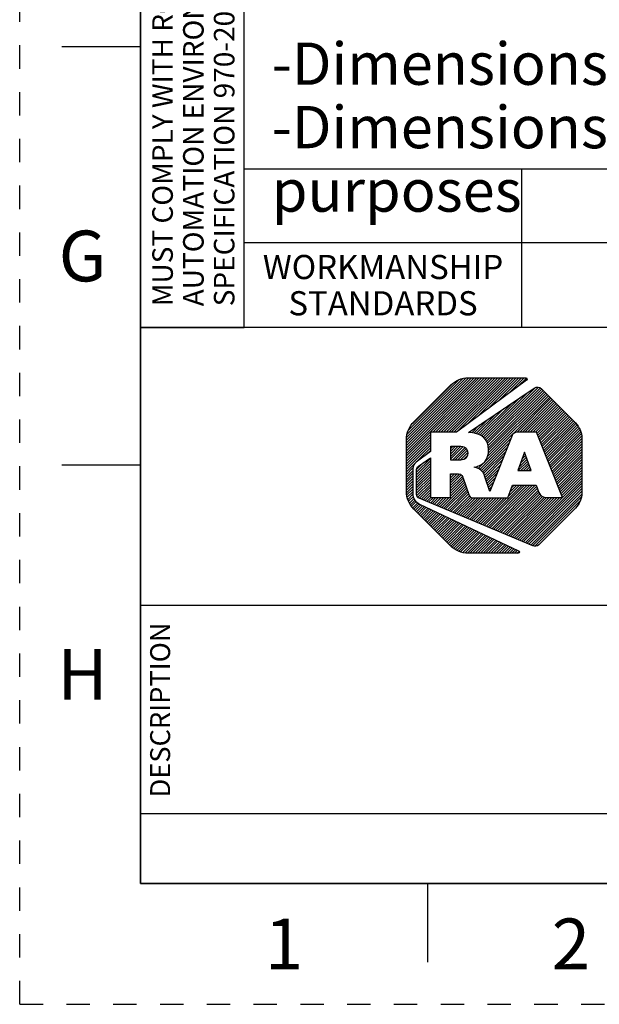
# Model space of a CAD drawing. Units: millimetres. Extents: x 0 to 210, y 0 to 297.
# Drawn here: x 0 to 48, y 0 to 81 of the extents above; entities that cross this region are included whole.
import ezdxf

# ---------------------------------------------------------------- set-up
doc = ezdxf.new("R2010")
doc.units = ezdxf.units.MM
doc.header["$LTSCALE"] = 19.36
doc.linetypes.add('DASHED', pattern=[0.2, 0.1, -0.1])
doc.linetypes.add('HIDDEN', pattern=[0.2, 0.1, -0.1])
doc.layers.get('0').update_dxf_attribs({"linetype": 'CONTINUOUS'})
doc.layers.add('DEFAULT_2', color=8, linetype='HIDDEN')
doc.layers.add('MATERIAL_TABLE', color=7, linetype='CONTINUOUS')
doc.styles.get("Standard").update_dxf_attribs({"font": 'txt', "width": 0.8})
doc.styles.add('TEXTSTYLE_2', font='txt')
doc.styles.add('TEXTSTYLE_4', font='txt', dxfattribs={"width": 0.8})
doc.styles.add('TEXTSTYLE_5', font='txt', dxfattribs={"width": 0.75})
doc.styles.add('TEXTSTYLE_6', font='arial.ttf')

# ---------------------------------------------------------------- blocks, each defined once
blk = doc.blocks.new('2019_RA_LOGO_TB_BL0', base_point=(63.449, 44.595))
at = {"color": 2, "linetype": 'Continuous'}
for p, q in [((32.01, 45.384), (38.48, 51.855)), ((32.01, 45.602), (38.262, 51.855)), ((32.01, 45.82), (38.044, 51.855)), ((32.01, 46.038), (37.826, 51.855)), ((32.01, 46.256), (37.608, 51.855)), ((32.01, 46.474), (37.39, 51.855)), ((32.01, 46.692), (37.172, 51.855)), ((32.037, 46.937), (36.926, 51.827)), ((32.072, 47.191), (36.672, 51.791)), ((32.173, 47.51), (36.35, 51.686)), ((34.2, 47.357), (38.698, 51.855)), ((34.418, 47.357), (38.916, 51.855)), ((34.636, 47.357), (39.134, 51.855)), ((34.854, 47.357), (39.352, 51.855)), ((35.072, 47.357), (39.57, 51.855)), ((35.29, 47.357), (39.788, 51.855)), ((35.508, 47.357), (40.006, 51.855)), ((35.726, 47.357), (40.225, 51.855)), ((35.944, 47.357), (40.443, 51.855)), ((36.218, 47.412), (40.661, 51.855)), ((37.06, 48.036), (40.879, 51.855)), ((37.901, 48.66), (41.097, 51.855)), ((38.743, 49.283), (41.315, 51.855)), ((39.585, 49.907), (41.533, 51.855)), ((40.426, 50.531), (41.751, 51.855)), ((41.268, 51.154), (41.942, 51.828)), ((32.503, 48.058), (35.783, 51.338)), ((38.364, 46.942), (42.089, 50.667)), ((38.476, 46.836), (42.675, 51.035)), ((38.583, 46.725), (42.935, 51.077)), ((38.665, 46.589), (43.084, 51.008)), ((38.728, 46.434), (43.214, 50.92)), ((38.765, 46.253), (43.323, 50.811)), ((38.791, 46.06), (43.432, 50.702)), ((38.807, 45.859), (43.541, 50.593)), ((37.942, 44.34), (43.867, 50.265)), ((38.095, 47.109), (40.749, 49.763)), ((38.243, 47.039), (41.419, 50.215)), ((38.702, 45.317), (43.758, 50.374)), ((38.788, 45.622), (43.65, 50.484)), ((41.169, 47.349), (43.976, 50.156)), ((41.387, 47.349), (44.085, 50.047)), ((41.605, 47.349), (44.194, 49.938)), ((41.823, 47.349), (44.303, 49.829)), ((42.041, 47.349), (44.412, 49.719)), ((37.947, 47.179), (40.079, 49.311)), ((42.259, 47.349), (44.521, 49.61)), ((42.478, 47.349), (44.629, 49.501)), ((42.696, 47.349), (44.738, 49.392)), ((42.816, 47.251), (44.847, 49.283)), ((42.878, 47.096), (44.956, 49.174)), ((42.94, 46.94), (45.065, 49.065)), ((43.002, 46.784), (45.174, 48.955)), ((37.601, 47.269), (38.739, 48.407)), ((37.783, 47.234), (39.409, 48.859)), ((43.065, 46.628), (45.283, 48.846)), ((43.127, 46.472), (45.392, 48.737)), ((43.189, 46.317), (45.5, 48.628)), ((43.251, 46.161), (45.609, 48.519)), ((43.314, 46.005), (45.718, 48.41)), ((43.376, 45.849), (45.827, 48.3)), ((43.438, 45.694), (45.936, 48.191)), ((37.23, 47.335), (37.399, 47.503)), ((37.418, 47.305), (38.069, 47.955)), ((43.5, 45.538), (46.039, 48.076)), ((43.562, 45.382), (46.133, 47.952)), ((43.625, 45.226), (46.227, 47.828)), ((43.687, 45.07), (46.316, 47.7)), ((43.749, 44.915), (46.38, 47.546)), ((43.811, 44.759), (46.445, 47.392)), ((32.01, 45.166), (33.994, 47.151)), ((32.01, 44.948), (33.994, 46.933)), ((32.01, 44.73), (33.994, 46.715)), ((32.01, 44.512), (33.994, 46.497)), ((38.081, 44.261), (40.661, 46.841)), ((38.196, 44.158), (40.516, 46.478)), ((43.874, 44.603), (46.482, 47.212)), ((43.936, 44.447), (46.51, 47.021)), ((43.998, 44.291), (46.534, 46.828)), ((44.06, 44.136), (46.534, 46.61)), ((32.01, 44.294), (33.994, 46.279)), ((32.817, 44.884), (33.994, 46.061)), ((33.673, 45.522), (33.994, 45.842)), ((35.685, 45.571), (36.303, 46.189)), ((35.685, 45.789), (36.085, 46.189)), ((35.685, 46.007), (35.867, 46.189)), ((35.685, 45.353), (36.517, 46.185)), ((35.685, 45.135), (36.706, 46.156)), ((35.811, 45.044), (36.862, 46.094)), ((36.029, 45.044), (36.977, 45.992)), ((36.247, 45.044), (37.05, 45.846)), ((36.468, 45.047), (37.077, 45.655)), ((38.311, 44.055), (40.371, 46.115)), ((38.398, 43.924), (40.226, 45.752)), ((41.794, 45.696), (41.234, 44.171)), ((42.332, 44.171), (41.794, 45.696)), ((44.123, 43.98), (46.534, 46.392)), ((44.185, 43.824), (46.534, 46.174)), ((44.247, 43.668), (46.534, 45.956)), ((44.309, 43.512), (46.534, 45.737)), ((32.01, 44.076), (32.808, 44.875)), ((32.85, 44.044), (33.994, 45.188)), ((32.85, 43.826), (33.994, 44.97)), ((32.85, 44.262), (33.426, 44.839)), ((36.72, 45.08), (37.053, 45.413)), ((38.469, 43.776), (40.081, 45.389)), ((38.525, 43.615), (39.936, 45.026)), ((41.261, 44.171), (42.053, 44.962)), ((41.344, 44.472), (41.996, 45.124)), ((41.471, 44.816), (41.939, 45.285)), ((41.597, 45.161), (41.882, 45.446)), ((41.724, 45.506), (41.825, 45.607)), ((44.372, 43.357), (46.534, 45.519)), ((44.434, 43.201), (46.534, 45.301)), ((44.496, 43.045), (46.534, 45.083)), ((44.558, 42.889), (46.534, 44.865)), ((32.01, 43.858), (32.553, 44.401)), ((32.01, 43.64), (32.538, 44.168)), ((32.85, 43.608), (33.994, 44.752)), ((32.85, 43.39), (33.994, 44.534)), ((32.85, 43.172), (33.994, 44.316)), ((32.85, 42.954), (33.994, 44.098)), ((37.618, 44.452), (37.647, 44.481)), ((37.78, 44.396), (37.944, 44.56)), ((38.579, 43.451), (39.791, 44.663)), ((38.634, 43.287), (39.647, 44.3)), ((41.234, 44.171), (42.332, 44.171)), ((41.479, 44.171), (42.11, 44.801)), ((41.697, 44.171), (42.167, 44.64)), ((41.915, 44.171), (42.224, 44.479)), ((42.133, 44.171), (42.28, 44.318)), ((44.62, 42.733), (46.534, 44.647)), ((44.683, 42.578), (46.534, 44.429)), ((44.745, 42.422), (46.534, 44.211)), ((32.01, 43.422), (32.538, 43.95)), ((32.01, 43.204), (32.538, 43.732)), ((32.01, 42.986), (32.538, 43.514)), ((32.01, 42.768), (32.538, 43.296)), ((32.85, 42.736), (33.994, 43.88)), ((32.85, 42.518), (33.994, 43.662)), ((32.85, 42.3), (33.994, 43.444)), ((32.876, 42.108), (33.994, 43.226)), ((35.662, 43.586), (35.992, 43.916)), ((35.662, 43.804), (35.774, 43.916)), ((35.662, 43.368), (36.204, 43.91)), ((35.662, 43.15), (36.395, 43.883)), ((35.662, 42.932), (36.55, 43.82)), ((35.662, 42.714), (36.642, 43.694)), ((35.662, 42.496), (36.711, 43.545)), ((35.662, 42.278), (36.766, 43.382)), ((35.662, 42.06), (36.821, 43.219)), ((38.688, 43.123), (39.502, 43.937)), ((38.742, 42.959), (39.357, 43.574)), ((38.796, 42.796), (39.212, 43.211)), ((41.528, 38.333), (46.534, 43.339)), ((44.807, 42.266), (46.534, 43.993)), ((44.869, 42.11), (46.534, 43.775)), ((44.932, 41.955), (46.534, 43.557)), ((32.01, 42.55), (32.538, 43.078)), ((32.024, 42.346), (32.538, 42.86)), ((32.051, 42.155), (32.538, 42.642)), ((32.078, 41.964), (32.538, 42.424)), ((32.948, 41.963), (33.994, 43.008)), ((33.075, 41.871), (33.994, 42.79)), ((33.228, 41.806), (33.994, 42.572)), ((34.919, 41.099), (36.877, 43.056)), ((35.073, 41.035), (36.932, 42.894)), ((35.226, 40.97), (36.987, 42.731)), ((35.38, 40.906), (37.042, 42.568)), ((35.534, 40.842), (37.097, 42.405)), ((38.3, 39.684), (41.577, 42.961)), ((38.454, 39.62), (41.796, 42.961)), ((38.608, 39.555), (42.014, 42.961)), ((38.762, 39.491), (42.232, 42.961)), ((38.85, 42.632), (39.067, 42.848)), ((38.904, 42.468), (38.922, 42.485)), ((38.915, 39.427), (42.45, 42.961)), ((39.069, 39.362), (42.668, 42.961)), ((39.223, 39.298), (42.787, 42.862)), ((39.376, 39.234), (42.844, 42.701)), ((39.53, 39.169), (42.901, 42.54)), ((39.684, 39.105), (42.958, 42.379)), ((40.462, 42.063), (41.359, 42.961)), ((40.59, 42.41), (41.141, 42.961)), ((40.719, 42.757), (40.923, 42.961)), ((41.682, 38.269), (46.534, 43.121)), ((41.836, 38.205), (46.534, 42.903)), ((41.989, 38.14), (46.534, 42.685)), ((42.143, 38.076), (46.534, 42.467)), ((32.127, 41.795), (32.551, 42.219)), ((32.191, 41.641), (32.588, 42.038)), ((32.255, 41.487), (32.638, 41.87)), ((32.339, 41.353), (32.723, 41.737)), ((32.433, 41.229), (32.816, 41.613)), ((33.382, 41.742), (33.994, 42.354)), ((33.536, 41.678), (33.994, 42.136)), ((33.689, 41.613), (34.02, 41.944)), ((33.843, 41.549), (34.238, 41.944)), ((33.997, 41.485), (34.456, 41.944)), ((34.15, 41.42), (34.674, 41.944)), ((34.304, 41.356), (34.893, 41.944)), ((34.458, 41.292), (35.111, 41.944)), ((34.612, 41.227), (35.329, 41.944)), ((34.765, 41.163), (35.547, 41.944)), ((35.688, 40.777), (37.152, 42.242)), ((35.841, 40.713), (37.223, 42.095)), ((35.995, 40.649), (37.332, 41.986)), ((36.149, 40.584), (37.499, 41.934)), ((36.302, 40.52), (37.717, 41.934)), ((36.456, 40.456), (37.935, 41.934)), ((36.61, 40.391), (38.153, 41.934)), ((36.763, 40.327), (38.371, 41.934)), ((36.917, 40.263), (38.589, 41.934)), ((37.071, 40.198), (38.807, 41.934)), ((37.225, 40.134), (39.025, 41.934)), ((37.378, 40.07), (39.243, 41.934)), ((37.532, 40.005), (39.461, 41.934)), ((37.686, 39.941), (39.679, 41.934)), ((37.839, 39.877), (39.897, 41.934)), ((37.993, 39.812), (40.115, 41.934)), ((38.147, 39.748), (40.333, 41.934)), ((39.837, 39.041), (43.049, 42.252)), ((39.991, 38.976), (43.14, 42.126)), ((40.145, 38.912), (43.27, 42.037)), ((40.299, 38.848), (43.436, 41.985)), ((40.452, 38.783), (43.613, 41.944)), ((40.606, 38.719), (43.831, 41.944)), ((40.76, 38.655), (44.049, 41.944)), ((40.913, 38.59), (44.267, 41.944)), ((41.067, 38.526), (44.485, 41.944)), ((41.221, 38.462), (44.703, 41.944)), ((41.375, 38.397), (44.922, 41.944)), ((42.297, 38.012), (46.52, 42.235)), ((42.45, 37.947), (46.484, 41.981)), ((42.64, 37.919), (46.395, 41.674)), ((32.527, 41.105), (32.942, 41.52)), ((32.621, 40.981), (33.067, 41.427)), ((32.73, 40.872), (33.209, 41.351)), ((32.839, 40.763), (33.358, 41.282)), ((32.948, 40.654), (33.506, 41.212)), ((33.057, 40.545), (33.654, 41.142)), ((33.166, 40.436), (33.802, 41.072)), ((33.275, 40.327), (33.95, 41.002)), ((33.384, 40.217), (34.098, 40.932)), ((33.492, 40.108), (34.247, 40.862)), ((33.601, 39.999), (34.395, 40.793)), ((44.727, 39.788), (46.019, 41.08)), ((33.71, 39.89), (34.543, 40.723)), ((33.819, 39.781), (34.691, 40.653)), ((33.928, 39.672), (34.839, 40.583)), ((34.037, 39.563), (34.987, 40.513)), ((34.146, 39.454), (35.136, 40.443)), ((34.255, 39.345), (35.284, 40.374)), ((34.364, 39.236), (35.432, 40.304)), ((34.473, 39.127), (35.58, 40.234)), ((34.582, 39.017), (35.728, 40.164)), ((34.691, 38.908), (35.877, 40.094)), ((34.8, 38.799), (36.025, 40.024)), ((34.909, 38.69), (36.173, 39.954)), ((35.017, 38.581), (36.321, 39.885)), ((35.126, 38.472), (36.469, 39.815)), ((35.235, 38.363), (36.617, 39.745)), ((35.344, 38.254), (36.766, 39.675)), ((35.453, 38.145), (36.914, 39.605)), ((35.562, 38.036), (37.062, 39.535)), ((35.674, 37.929), (37.21, 39.466)), ((35.798, 37.835), (37.358, 39.396)), ((35.922, 37.741), (37.506, 39.326)), ((36.046, 37.647), (37.655, 39.256)), ((36.185, 37.568), (37.803, 39.186)), ((36.339, 37.504), (37.951, 39.116)), ((36.493, 37.44), (38.099, 39.046)), ((36.669, 37.398), (38.247, 38.977)), ((36.86, 37.371), (38.395, 38.907)), ((37.051, 37.344), (38.544, 38.837)), ((37.259, 37.335), (38.692, 38.767)), ((37.477, 37.335), (38.84, 38.697)), ((37.695, 37.335), (38.988, 38.627)), ((37.913, 37.335), (39.136, 38.558)), ((38.131, 37.335), (39.285, 38.488)), ((38.349, 37.335), (39.433, 38.418)), ((38.568, 37.335), (39.581, 38.348)), ((38.786, 37.335), (39.729, 38.278)), ((39.004, 37.335), (39.877, 38.208)), ((39.222, 37.335), (40.025, 38.138)), ((39.44, 37.335), (40.174, 38.069)), ((39.658, 37.335), (40.322, 37.999)), ((39.876, 37.335), (40.47, 37.929)), ((40.094, 37.335), (40.618, 37.859)), ((40.312, 37.335), (40.766, 37.789)), ((40.53, 37.335), (40.914, 37.719)), ((40.748, 37.335), (41.063, 37.65)), ((40.966, 37.335), (41.211, 37.58)), ((41.184, 37.335), (41.333, 37.484))]:
    blk.add_line(p, q, dxfattribs=at)
for points, knots in [([(36.143, 47.357), (36.143, 47.357), (41.952, 51.661), (41.952, 51.661), (42, 51.696), (42.011, 51.763), (41.976, 51.811), (41.956, 51.839), (41.924, 51.855), (41.889, 51.855), (41.889, 51.855), (37.127, 51.855), (37.127, 51.855), (36.577, 51.853), (36.049, 51.634), (35.66, 51.245), (35.66, 51.245), (32.62, 48.212), (32.62, 48.212), (32.231, 47.823), (32.011, 47.295), (32.01, 46.745), (32.01, 46.745), (32.01, 42.449), (32.01, 42.449), (32.012, 41.899), (32.231, 41.372), (32.62, 40.982), (32.62, 40.982), (35.653, 37.945), (35.653, 37.945), (36.042, 37.556), (36.569, 37.336), (37.12, 37.335), (37.12, 37.335), (41.253, 37.335), (41.253, 37.335), (41.312, 37.335), (41.36, 37.383), (41.36, 37.442), (41.359, 37.483), (41.336, 37.521), (41.298, 37.539), (41.298, 37.539), (33.099, 41.403), (33.099, 41.403), (32.758, 41.564), (32.539, 41.906), (32.538, 42.283), (32.538, 42.283), (32.538, 44.337), (32.538, 44.337), (32.538, 44.551), (32.64, 44.753), (32.813, 44.881), (32.813, 44.881), (33.994, 45.761), (33.994, 45.761), (33.994, 45.761), (33.994, 47.357), (33.994, 47.357), (33.994, 47.357), (36.143, 47.357), (36.143, 47.357)], [0, 0, 0, 0, 1, 1, 1, 2, 2, 2, 3, 3, 3, 4, 4, 4, 5, 5, 5, 6, 6, 6, 7, 7, 7, 8, 8, 8, 9, 9, 9, 10, 10, 10, 11, 11, 11, 12, 12, 12, 13, 13, 13, 14, 14, 14, 15, 15, 15, 16, 16, 16, 17, 17, 17, 18, 18, 18, 19, 19, 19, 20, 20, 20, 21, 21, 21, 21]), ([(46.003, 48.124), (46.003, 48.124), (43.18, 50.954), (43.18, 50.954), (43.022, 51.11), (42.776, 51.132), (42.593, 51.007), (42.593, 51.007), (37.158, 47.34), (37.158, 47.34), (38.184, 47.276), (38.811, 46.858), (38.811, 45.907), (38.811, 45.077), (38.362, 44.561), (37.605, 44.47), (37.605, 44.47), (37.605, 44.457), (37.605, 44.457), (37.901, 44.409), (38.167, 44.252), (38.353, 44.017), (38.414, 43.94), (38.457, 43.85), (38.479, 43.754), (38.479, 43.754), (38.909, 42.453), (38.909, 42.453), (38.909, 42.453), (40.757, 47.081), (40.757, 47.081), (40.822, 47.244), (40.979, 47.35), (41.154, 47.349), (41.154, 47.349), (42.777, 47.349), (42.777, 47.349), (42.777, 47.349), (44.936, 41.944), (44.936, 41.944), (44.936, 41.944), (43.599, 41.944), (43.599, 41.944), (43.321, 41.95), (43.071, 42.118), (42.96, 42.374), (42.96, 42.374), (42.96, 42.374), (42.96, 42.374), (42.96, 42.374), (42.752, 42.961), (42.752, 42.961), (42.752, 42.961), (40.795, 42.961), (40.795, 42.961), (40.795, 42.961), (40.414, 41.934), (40.414, 41.934), (40.414, 41.934), (37.48, 41.934), (37.48, 41.934), (37.322, 41.936), (37.189, 42.052), (37.164, 42.208), (37.164, 42.208), (36.681, 43.634), (36.681, 43.634), (36.614, 43.878), (36.373, 43.916), (36.135, 43.916), (36.135, 43.916), (35.662, 43.916), (35.662, 43.916), (35.662, 43.916), (35.662, 41.944), (35.662, 41.944), (35.662, 41.944), (33.994, 41.944), (33.994, 41.944), (33.994, 41.944), (33.994, 45.221), (33.994, 45.221), (33.994, 45.221), (32.997, 44.549), (32.997, 44.549), (32.905, 44.487), (32.85, 44.384), (32.85, 44.274), (32.85, 44.274), (32.85, 42.188), (32.85, 42.188), (32.85, 42.054), (32.929, 41.933), (33.052, 41.88), (33.052, 41.88), (42.46, 37.943), (42.46, 37.943), (42.634, 37.868), (42.837, 37.907), (42.972, 38.04), (42.972, 38.04), (46.002, 41.057), (46.002, 41.057), (46.343, 41.396), (46.534, 41.857), (46.534, 42.338), (46.534, 42.338), (46.534, 46.853), (46.534, 46.853), (46.532, 47.33), (46.341, 47.787), (46.003, 48.124)], [0, 0, 0, 0, 1, 1, 1, 2, 2, 2, 3, 3, 3, 4, 4, 4, 5, 5, 5, 6, 6, 6, 7, 7, 7, 8, 8, 8, 9, 9, 9, 10, 10, 10, 11, 11, 11, 12, 12, 12, 13, 13, 13, 14, 14, 14, 15, 15, 15, 16, 16, 16, 17, 17, 17, 18, 18, 18, 19, 19, 19, 20, 20, 20, 21, 21, 21, 22, 22, 22, 23, 23, 23, 24, 24, 24, 25, 25, 25, 26, 26, 26, 27, 27, 27, 28, 28, 28, 29, 29, 29, 30, 30, 30, 31, 31, 31, 32, 32, 32, 33, 33, 33, 34, 34, 34, 35, 35, 35, 36, 36, 36, 37, 37, 37, 37]), ([(37.079, 45.63), (37.079, 46.119), (36.746, 46.189), (36.392, 46.189), (36.392, 46.189), (35.685, 46.189), (35.685, 46.189), (35.685, 46.189), (35.685, 45.044), (35.685, 45.044), (35.685, 45.044), (36.366, 45.044), (36.366, 45.044), (36.727, 45.044), (37.079, 45.091), (37.079, 45.63)], [0, 0, 0, 0, 1, 1, 1, 2, 2, 2, 3, 3, 3, 4, 4, 4, 5, 5, 5, 5])]:
    blk.add_open_spline(points, degree=3, knots=knots, dxfattribs=at)
blk = doc.blocks.new('*T19')
at = {"color": 2, "linetype": 'Continuous'}
for p, q in [((190, 46.0248), (0, 46.0248)), ((0, 0), (0, 46.0248)), ((114, 0), (114, 46.0248)), ((190, 0), (190, 46.0248)), ((190, 23.0124), (0, 23.0124)), ((152, 17.2593), (152, 23.0124)), ((190, 17.2593), (114, 17.2593)), ((123.5, 0), (123.5, 17.2593)), ((180.5, 0), (180.5, 17.2593)), ((114, 5.7531), (0, 5.7531)), ((57, 0), (57, 5.7531)), ((190, 0), (0, 0))]:
    blk.add_line(p, q, dxfattribs=at)
at = {"color": 2, "linetype": 'Continuous', "attachment_point": 2, "line_spacing_factor": 0.9}
for s, insert, char_height, width, style in [(' \\PCONFIDENTIAL AND PROPRIETARY INFORMATION.\\PTHIS DOCUMENT CONTAINS CONFIDENTIAL AND PROPRIETARY \\PINFORMATION OF ROCKWELL AUTOMATION, INC. AND MAY \\PNOT BE USED, COPIED OR DISCLOSED TO OTHERS, EXCEPT \\PWITH THE AUTHORIZED WRITTEN PERMISSION OF ROCKWELL \\PAUTOMATION, INC.', (152, 44.5008), 1.905, 148.59, 'TEXTSTYLE_5'), ('SIZE\\P \\P \\P\\H3.81;A4', (118.75, 15.7353), 1.651, 15.24, 'TEXTSTYLE_2'), (' \\P{\\W1.0;10004941452}', (152, 15.7353), 3.81, 71.12, 'TEXTSTYLE_4'), ('VER\\P\\H3.048;{\\W0.8; }\\P\\H3.81;00', (185.25, 15.7353), 1.651, 13.97, 'TEXTSTYLE_2')]:
    blk.add_mtext(s, dxfattribs=dict(at, insert=insert, char_height=char_height, width=width, style=style))
at = {"color": 2, "linetype": 'Continuous', "line_spacing_factor": 0.9}
for s, insert, char_height, width, attachment_point in [('140MP-A-DS', (57, 21.4884), 3.5, 56, 2), ('DATE:2019-07-01', (115.2192, 21.4884), 2.54, 60.96, 1), ('SHEET 1 OF 1', (171, 21.4884), 2.54, 48.768, 2)]:
    blk.add_mtext(s, dxfattribs=dict(at, insert=insert, char_height=char_height, width=width, attachment_point=attachment_point))
blk = doc.blocks.new('*T20')
at = {"layer": 'MATERIAL_TABLE', "color": 2, "linetype": 'Continuous'}
for p, q in [((181.427, 13.096), (0, 13.096)), ((0, 0), (0, 13.096)), ((23, 0), (23, 13.096)), ((46, 0), (46, 13.096)), ((128.855, 0), (128.855, 13.096)), ((150.427, 0), (150.427, 13.096)), ((181.427, 0), (181.427, 13.096)), ((181.427, 7), (0, 7)), ((181.427, 0), (0, 0))]:
    blk.add_line(p, q, dxfattribs=at)
at = {"layer": 'MATERIAL_TABLE', "color": 2, "linetype": 'Continuous', "char_height": 2, "attachment_point": 2, "line_spacing_factor": 0.9}
for s, insert, width in [('10004759623', (139.641, 11.048), 35.2), ('WORKMANSHIP\\PSTANDARDS', (11.5, 6), 35.2), ('FINISH', (34.5, 4.5), 19.2), ('MATERIAL', (87.427, 4.5), 25.6), ('MODEL/DIR NO.', (139.641, 4.5), 41.6), ('PART/MMR NUMBER ', (165.927, 4.5), 51.2)]:
    blk.add_mtext(s, dxfattribs=dict(at, insert=insert, width=width))
at = {"layer": 'MATERIAL_TABLE', "color": 2, "linetype": 'Continuous', "insert": (165.927, 11.048), "char_height": 2, "width": 25.2, "attachment_point": 2, "line_spacing_factor": 0.9, "style": 'TEXTSTYLE_4'}
blk.add_mtext('PN-527822', dxfattribs=at)
blk = doc.blocks.new('*T22')
at = {"color": 2, "linetype": 'Continuous'}
for p, q in [((0, 0), (0, 46.0235)), ((0, 46.0235), (8.573, 46.0235)), ((8.573, 0), (8.573, 46.0235)), ((0, 0), (8.573, 0))]:
    blk.add_line(p, q, dxfattribs=at)
at = {"color": 2, "linetype": 'Continuous', "insert": (3.0165, 43.00725), "char_height": 2.54, "width": 5.08, "attachment_point": 1, "line_spacing_factor": 0.9, "style": 'TEXTSTYLE_2'}
blk.add_mtext('R', dxfattribs=at)
at = {"color": 2, "linetype": 'Continuous', "insert": (0.975, 1.75), "char_height": 1.7, "width": 68, "attachment_point": 1, "rotation": 90, "line_spacing_factor": 0.9}
blk.add_mtext('MUST COMPLY WITH ROCKWELL\\PAUTOMATION ENVIRONMENTAL\\PSPECIFICATION 970-20-01', dxfattribs=at)

msp = doc.modelspace()

# ---------------------------------------------------------------- linework, layer by layer
at = {"color": 7, "linetype": 'Continuous'}
for p, q in [((10, 287), (10, 10)), ((10, 79.25), (3.5, 79.25)), ((10, 44.625), (3.5, 44.625)), ((10, 10), (200, 10)), ((33.75, 10), (33.75, 3.5))]:
    msp.add_line(p, q, dxfattribs=at)
at = {"layer": 'DEFAULT_2', "color": 8, "linetype": 'DASHED'}
for q in [(0, 297), (210, 0)]:
    msp.add_line((0, 0), q, dxfattribs=at)

# ---------------------------------------------------------------- block references
for name, p in [('*T22', (10, 56.024)), ('*T20', (18.573, 56.025)), ('*T19', (10, 10))]:
    msp.add_blockref(name, p)
at = {"color": 2, "linetype": 'Continuous'}
msp.add_blockref('2019_RA_LOGO_TB_BL0', (63.449, 44.595), dxfattribs=at)

# ---------------------------------------------------------------- texts
at = {"color": 2, "linetype": 'Continuous', "insert": (20.866, 79.604), "char_height": 3.5, "width": 148.80855, "attachment_point": 1, "line_spacing_factor": 0.9, "style": 'TEXTSTYLE_6'}
msp.add_mtext('-Dimensions are shown in mm [inches] \\P-Dimensions are not intended to be used for manufacturing purposes', dxfattribs=at)
at = {"color": 2, "linetype": 'Continuous', "char_height": 4.2, "width": 3.36, "attachment_point": 2, "line_spacing_factor": 0.9}
for s, insert in [('G', (5.2, 64.037)), ('H', (5.2, 29.413)), ('1', (21.875, 7.1)), ('2', (45.625, 7.1))]:
    msp.add_mtext(s, dxfattribs=dict(at, insert=insert))
at = {"color": 2, "linetype": 'Continuous', "insert": (10.799, 24.363), "char_height": 1.651, "width": 14.5288, "attachment_point": 2, "rotation": 90, "line_spacing_factor": 0.9}
msp.add_mtext('DESCRIPTION', dxfattribs=at)

doc.saveas('drawing.dxf')
